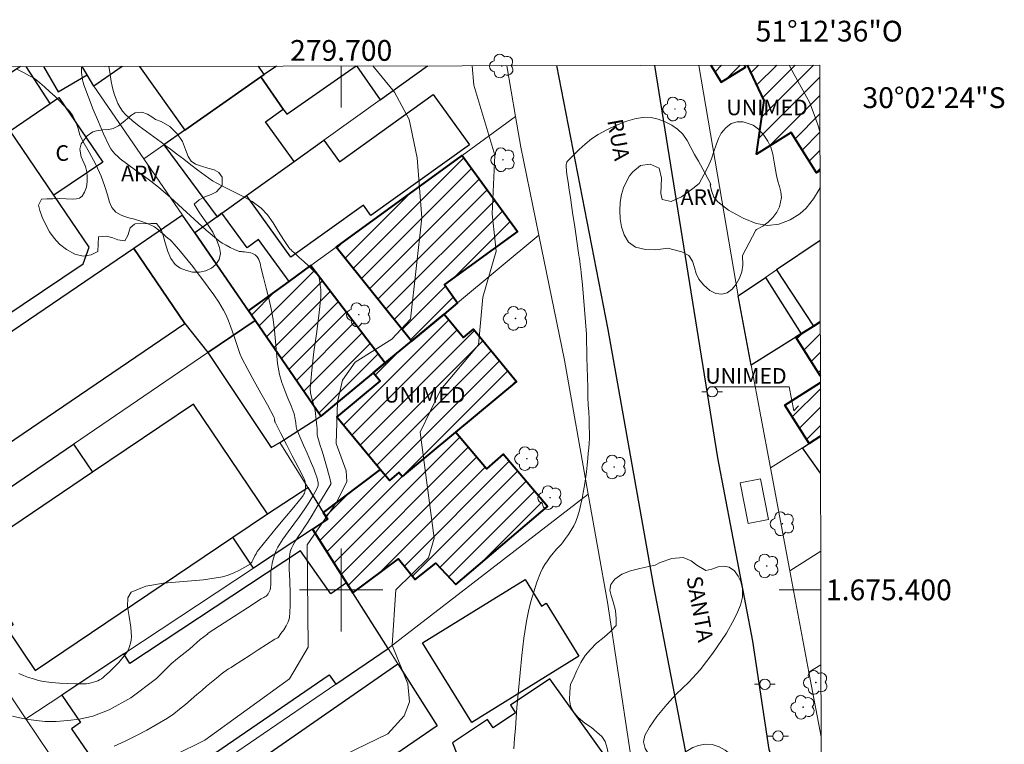
# Model space of a CAD drawing. Units: metres. Extents: x 279248 to 279764, y 1674890 to 1675455.
# Drawn here: x 279669 to 279764, y 1675385 to 1675455 of the extents above; entities that cross this region are included whole.
import ezdxf
from ezdxf.enums import TextEntityAlignment as Align

# ---------------------------------------------------------------- set-up
doc = ezdxf.new("R2010")
doc.units = ezdxf.units.M
doc.header["$MEASUREMENT"] = 0
for name, color, linetype, lineweight in [('Articulacao', 7, 'Continuous', 18), ('Coordenadas', 7, 'Continuous', 9), ('Edificacoes', 7, 'Continuous', 30), ('Edificacoes_Notaveis', 7, 'Continuous', 40), ('Edificacoes_Notaveis_Hatch', 8, 'Continuous', 9), ('Malha_Coordenadas', 7, 'Continuous', 15), ('Muro_Grade', 8, 'Continuous', 20), ('Parada_Onibus', 231, 'Continuous', 18), ('Pavimentacao_Asfaltica_Mfio', 10, 'Continuous', 30), ('Poste', 7, 'Continuous', 9), ('Topon_de_Vias', 7, 'Continuous', 9), ('Topon_Edif_Notaveis', 7, 'Continuous', 9), ('Topon_Fundacao_Const_Ruinas', 7, 'Continuous', 9)]:
    doc.layers.add(name, color=color, linetype=linetype, lineweight=lineweight)
for name, color, linetype, lineweight, true_color in [('Arvores_Isoladas', 7, 'Continuous', 18, 0x00ff33), ('Curvas_Intermediarias', 7, 'Continuous', 9, 0x783c14), ('Curvas_Mestras', 7, 'Continuous', 20, 0x783c14), ('Topon_Vegetacao', 7, 'Continuous', 9, 0x00ff33), ('Vegetacao', 7, 'Orla8', 9, 0x00ff33)]:
    doc.layers.add(name, color=color, linetype=linetype, lineweight=lineweight, true_color=true_color)
doc.styles.add('Arial', font='arial.ttf', dxfattribs={"height": 1.5})
doc.styles.get("Standard").update_dxf_attribs({"font": 'arial.ttf'})
doc.linetypes.add('Orla8', pattern='A,6,-0.5,["V",Standard,S=1,R=0,X=-0.5,Y=-1],-0.5,6,-0.5,["V",Standard,S=1,R=0,X=-0.5,Y=-1],-0.5', length=14)

# ---------------------------------------------------------------- blocks, each defined once
blk = doc.blocks.new('Arvore')
at = {"layer": 'Arvores_Isoladas'}
blk.add_lwpolyline([(-0.718, 0.493, 0.872324), (-0.722, -0.551, 0.862983), (0.284, -0.827, 0.900105), (0.89, 0.029, 0.863155), (0.262, 0.861, 0.882486)], format="xyb", close=True, dxfattribs=at)
blk.add_circle((0, 0), 0.0286, dxfattribs=at)
blk = doc.blocks.new('Poste')
at = {"layer": 'Poste'}
for points in [[(-0.5, 0), (-1, 0)], [(0.5, 0), (1, 0)]]:
    blk.add_lwpolyline(points, dxfattribs=at)
blk.add_lwpolyline([(0, 0.5, 1), (0, -0.5, 1)], format="xyb", close=True, dxfattribs=at)

msp = doc.modelspace()

# ---------------------------------------------------------------- hatches: boundary and pattern name
at = {"layer": 'Edificacoes_Notaveis_Hatch'}
h = msp.add_hatch(dxfattribs=at)
h.set_pattern_fill('ANSI31', color=256, scale=10)
h.paths.add_polyline_path([(279738.83, 1675450.519), (279738.944, 1675450.334), (279736.603, 1675448.89), (279735.612, 1675450.513)])
h = msp.add_hatch(dxfattribs=at)
h.set_pattern_fill('ANSI31', color=256, scale=10)
h.paths.add_polyline_path([(279746.109, 1675440.358), (279745.774, 1675440.149), (279743.33, 1675444.05), (279739.994, 1675441.96), (279740.748, 1675447.136), (279739.138, 1675450.52), (279746.09, 1675450.533)])
h = msp.add_hatch(dxfattribs=at)
h.set_pattern_fill('ANSI31', color=256, scale=10)
h.paths.add_polyline_path([(279699.522, 1675433.007), (279711.637, 1675441.833), (279716.966, 1675434.519), (279709.939, 1675429.399), (279711.213, 1675427.652), (279709.903, 1675426.566), (279706.758, 1675423.956)])
h = msp.add_hatch(dxfattribs=at)
h.set_pattern_fill('ANSI31', color=256, scale=10)
h.paths.add_polyline_path([(279699.522, 1675433.007), (279711.637, 1675441.833), (279716.966, 1675434.519), (279709.939, 1675429.399), (279711.213, 1675427.652), (279709.903, 1675426.566), (279706.758, 1675423.956)])
h = msp.add_hatch(dxfattribs=at)
h.set_pattern_fill('ANSI31', color=256, scale=10)
h.paths.add_polyline_path([(279691.082, 1675426.857), (279694.989, 1675429.704), (279697.073, 1675431.222), (279704.227, 1675421.855), (279703.075, 1675420.899), (279698.055, 1675416.733), (279691.703, 1675425.956)])
h = msp.add_hatch(dxfattribs=at)
h.set_pattern_fill('ANSI31', color=256, scale=10)
h.paths.add_polyline_path([(279691.082, 1675426.857), (279694.989, 1675429.704), (279697.073, 1675431.222), (279704.227, 1675421.855), (279703.075, 1675420.899), (279698.055, 1675416.733), (279691.703, 1675425.956)])
h = msp.add_hatch(dxfattribs=at)
h.set_pattern_fill('ANSI31', color=256, scale=10)
h.paths.add_polyline_path([(279705.867, 1675410.926), (279705.565, 1675411.291), (279704.647, 1675410.53), (279703.769, 1675411.589), (279699.576, 1675416.641), (279703.741, 1675420.097), (279703.075, 1675420.899), (279704.227, 1675421.855), (279706.758, 1675423.956), (279709.903, 1675426.566), (279711.786, 1675424.297), (279712.742, 1675425.091), (279716.899, 1675420.082), (279711.001, 1675415.187)])
h = msp.add_hatch(dxfattribs=at)
h.set_pattern_fill('ANSI31', color=256, scale=10)
h.paths.add_polyline_path([(279705.867, 1675410.926), (279705.565, 1675411.291), (279704.647, 1675410.53), (279703.769, 1675411.589), (279699.576, 1675416.641), (279703.741, 1675420.097), (279703.075, 1675420.899), (279704.227, 1675421.855), (279706.758, 1675423.956), (279709.903, 1675426.566), (279711.786, 1675424.297), (279712.742, 1675425.091), (279716.899, 1675420.082), (279711.001, 1675415.187)])
h = msp.add_hatch(dxfattribs=at)
h.set_pattern_fill('ANSI31', color=256, scale=10)
h.paths.add_polyline_path([(279746.145, 1675420.567), (279743.777, 1675424.334), (279744.31, 1675424.667), (279745.472, 1675425.394), (279746.136, 1675425.81)])
h = msp.add_hatch(dxfattribs=at)
h.set_pattern_fill('ANSI31', color=256, scale=10)
h.paths.add_polyline_path([(279745.056, 1675414.093), (279742.719, 1675417.791), (279746.147, 1675419.957), (279746.156, 1675414.788)])
h = msp.add_hatch(dxfattribs=at)
h.set_pattern_fill('ANSI31', color=256, scale=10)
h.paths.add_polyline_path([(279701.121, 1675399.71), (279700.516, 1675400.663), (279697.225, 1675405.847), (279698.671, 1675406.805), (279698.264, 1675407.463), (279703.769, 1675411.589), (279704.647, 1675410.53), (279705.565, 1675411.291), (279705.867, 1675410.926), (279711.001, 1675415.187), (279713.979, 1675411.671), (279715.613, 1675413.056), (279719.878, 1675408.021), (279711.032, 1675400.529), (279709.102, 1675402.585), (279707.132, 1675400.99), (279705.514, 1675403.001)])
h = msp.add_hatch(dxfattribs=at)
h.set_pattern_fill('ANSI31', color=256, scale=10)
h.paths.add_polyline_path([(279701.121, 1675399.71), (279700.516, 1675400.663), (279697.225, 1675405.847), (279698.671, 1675406.805), (279698.264, 1675407.463), (279703.769, 1675411.589), (279704.647, 1675410.53), (279705.565, 1675411.291), (279705.867, 1675410.926), (279711.001, 1675415.187), (279713.979, 1675411.671), (279715.613, 1675413.056), (279719.878, 1675408.021), (279711.032, 1675400.529), (279709.102, 1675402.585), (279707.132, 1675400.99), (279705.514, 1675403.001)])

# ---------------------------------------------------------------- linework, layer by layer
at = {"layer": 'Articulacao', "flags": 128}
msp.add_lwpolyline([(279263.853, 1675449.637), (279746.09, 1675450.533), (279747.108, 1674896.268), (279264.895, 1674895.373), (279263.853, 1675449.637)], close=True, dxfattribs=at)
at = {"layer": 'Curvas_Intermediarias', "flags": 128}
for points, elevation in [([(279703.054, 1675450.453), (279705.138, 1675447.933), (279706.56, 1675445.31), (279707.321, 1675441.593), (279707.775, 1675435.835), (279706.691, 1675426.055), (279704.87, 1675424.13), (279701.363, 1675421.926), (279700.142, 1675420.187), (279699.656, 1675418.093), (279699.502, 1675414.082), (279700.468, 1675411.467), (279700.539, 1675410.429), (279699.576, 1675408.493), (279696.725, 1675404.324), (279696.816, 1675394.48), (279695.031, 1675391.43), (279686.863, 1675385.542), (279677.926, 1675381.105), (279677.354, 1675377.068), (279676.861, 1675375.874), (279675.156, 1675373.754), (279672.418, 1675371.633), (279668.55, 1675369.459)], 8), ([(279677.625, 1675450.406), (279677.717, 1675449.848), (279677.789, 1675449.405), (279677.857, 1675448.959), (279677.932, 1675448.515), (279678.03, 1675448.079), (279678.162, 1675447.657), (279678.32, 1675447.253), (279678.502, 1675446.85), (279678.711, 1675446.461), (279678.953, 1675446.098), (279679.232, 1675445.772), (279679.863, 1675445.191), (279680.542, 1675444.651), (279681.249, 1675444.134), (279681.964, 1675443.625), (279682.666, 1675443.106), (279682.96, 1675442.882), (279683.255, 1675442.66), (279683.551, 1675442.439), (279683.847, 1675442.219), (279684.143, 1675441.998), (279684.834, 1675441.471), (279685.519, 1675440.936), (279686.208, 1675440.406), (279686.906, 1675439.892), (279687.623, 1675439.405), (279688.558, 1675438.871), (279689.535, 1675438.391), (279690.51, 1675437.914), (279691.441, 1675437.389), (279692.284, 1675436.765), (279692.909, 1675436.104), (279693.449, 1675435.349), (279693.942, 1675434.543), (279694.431, 1675433.731), (279694.956, 1675432.955), (279695.057, 1675432.838), (279695.17, 1675432.731), (279695.29, 1675432.631), (279695.412, 1675432.531), (279695.529, 1675432.428), (279695.967, 1675432.022), (279696.407, 1675431.617), (279696.845, 1675431.21), (279697.278, 1675430.8), (279697.701, 1675430.382), (279697.753, 1675430.324), (279697.799, 1675430.26), (279697.838, 1675430.192), (279697.867, 1675430.12), (279697.885, 1675430.046), (279697.941, 1675429.678), (279697.992, 1675429.307), (279698.03, 1675428.932), (279698.047, 1675428.558), (279698.035, 1675428.185), (279697.854, 1675426.427), (279697.62, 1675424.669), (279697.377, 1675422.911), (279697.165, 1675421.156), (279697.026, 1675419.403), (279697.048, 1675418.974), (279697.135, 1675418.548), (279697.258, 1675418.124), (279697.385, 1675417.7), (279697.484, 1675417.273), (279697.531, 1675416.975), (279697.57, 1675416.676), (279697.603, 1675416.376), (279697.633, 1675416.075), (279697.662, 1675415.775), (279697.675, 1675415.575), (279697.679, 1675415.375), (279697.684, 1675415.175), (279697.698, 1675414.977), (279697.731, 1675414.782), (279697.848, 1675414.341), (279697.984, 1675413.904), (279698.129, 1675413.468), (279698.274, 1675413.033), (279698.409, 1675412.595), (279698.538, 1675412.136), (279698.664, 1675411.676), (279698.786, 1675411.214), (279698.904, 1675410.753), (279699.019, 1675410.292), (279699.022, 1675410.271), (279699.02, 1675410.25), (279699.015, 1675410.229), (279699.007, 1675410.208), (279698.997, 1675410.189), (279698.556, 1675409.442), (279698.112, 1675408.695), (279697.666, 1675407.949), (279697.216, 1675407.205), (279696.761, 1675406.465), (279696.476, 1675406.027), (279696.179, 1675405.595), (279695.882, 1675405.164), (279695.597, 1675404.727), (279695.337, 1675404.279), (279695.239, 1675404.078), (279695.155, 1675403.868), (279695.089, 1675403.651), (279695.043, 1675403.43), (279695.02, 1675403.208), (279695.008, 1675402.028), (279695.052, 1675400.837), (279695.1, 1675399.648), (279695.102, 1675398.47), (279695.01, 1675397.317), (279694.901, 1675396.912), (279694.71, 1675396.526), (279694.467, 1675396.155), (279694.204, 1675395.795), (279693.952, 1675395.442), (279693.9, 1675395.388), (279693.833, 1675395.348), (279693.759, 1675395.316), (279693.683, 1675395.285), (279693.612, 1675395.248), (279692.815, 1675394.739), (279692.019, 1675394.229), (279691.223, 1675393.717), (279690.429, 1675393.204), (279689.635, 1675392.689), (279689.396, 1675392.535), (279689.157, 1675392.382), (279688.92, 1675392.226), (279688.686, 1675392.065), (279688.459, 1675391.896), (279687.98, 1675391.51), (279687.508, 1675391.115), (279687.039, 1675390.715), (279686.57, 1675390.315), (279686.098, 1675389.921), (279685.545, 1675389.453), (279684.997, 1675388.977), (279684.445, 1675388.508), (279683.877, 1675388.062), (279683.283, 1675387.655), (279682.289, 1675387.059), (279681.273, 1675386.495), (279680.24, 1675385.958), (279679.196, 1675385.442), (279678.147, 1675384.942)], 9), ([(279700.316, 1675384.121), (279704.491, 1675386.133), (279706.051, 1675387.872), (279706.591, 1675389.221), (279706.415, 1675390.947), (279704.922, 1675394.685), (279705.256, 1675400.001), (279708.404, 1675403.075), (279708.952, 1675404.993), (279707.611, 1675415.18), (279709.605, 1675419.307), (279713.218, 1675423.589), (279713.652, 1675428.181), (279714.926, 1675432.616), (279714.555, 1675436.211), (279714.799, 1675441.849), (279712.779, 1675448.597), (279712.624, 1675450.471)], 7), ([(279743.127, 1675450.527), (279743.631, 1675449.616), (279744.824, 1675447.48), (279745.106, 1675446.969), (279745.34, 1675446.29), (279745.679, 1675445.415), (279745.958, 1675444.587), (279746.102, 1675444.116)], 6), ([(279668.957, 1675391.944), (279669.417, 1675391.75), (279669.886, 1675391.573), (279670.363, 1675391.417), (279670.846, 1675391.288), (279671.333, 1675391.192), (279672.097, 1675391.089), (279672.869, 1675391.02), (279673.645, 1675390.978), (279674.421, 1675390.957), (279675.194, 1675390.95), (279675.436, 1675390.961), (279675.679, 1675390.992), (279675.92, 1675391.041), (279676.156, 1675391.105), (279676.385, 1675391.182), (279676.566, 1675391.256), (279676.744, 1675391.345), (279676.915, 1675391.447), (279677.076, 1675391.563), (279677.225, 1675391.69), (279677.682, 1675392.121), (279678.137, 1675392.562), (279678.577, 1675393.017), (279678.989, 1675393.489), (279679.359, 1675393.983), (279679.513, 1675394.252), (279679.632, 1675394.545), (279679.719, 1675394.855), (279679.778, 1675395.171), (279679.812, 1675395.485), (279679.76, 1675396.414), (279679.578, 1675397.425), (279679.421, 1675398.4), (279679.441, 1675399.222), (279679.793, 1675399.772), (279681.187, 1675400.357), (279682.907, 1675400.653), (279684.808, 1675400.805), (279686.743, 1675400.954), (279688.567, 1675401.244), (279689.127, 1675401.415), (279689.672, 1675401.644), (279690.203, 1675401.913), (279690.722, 1675402.201), (279691.233, 1675402.488), (279691.297, 1675402.539), (279691.347, 1675402.607), (279691.388, 1675402.684), (279691.426, 1675402.765), (279691.467, 1675402.843), (279691.584, 1675403.053), (279691.694, 1675403.268), (279691.806, 1675403.482), (279691.926, 1675403.689), (279692.063, 1675403.886), (279692.89, 1675404.916), (279693.736, 1675405.933), (279694.59, 1675406.944), (279695.439, 1675407.959), (279696.269, 1675408.986), (279696.345, 1675409.092), (279696.413, 1675409.206), (279696.47, 1675409.325), (279696.515, 1675409.448), (279696.547, 1675409.572), (279696.567, 1675409.722), (279696.573, 1675409.877), (279696.567, 1675410.034), (279696.553, 1675410.191), (279696.535, 1675410.345), (279696.52, 1675410.427), (279696.497, 1675410.508), (279696.468, 1675410.588), (279696.435, 1675410.666), (279696.398, 1675410.743), (279695.85, 1675411.828), (279695.295, 1675412.91), (279694.737, 1675413.99), (279694.182, 1675415.072), (279693.633, 1675416.156), (279693.618, 1675416.196), (279693.607, 1675416.238), (279693.601, 1675416.28), (279693.594, 1675416.324), (279693.587, 1675416.366), (279693.576, 1675416.426), (279693.568, 1675416.487), (279693.558, 1675416.547), (279693.544, 1675416.606), (279693.521, 1675416.661), (279692.903, 1675417.806), (279692.27, 1675418.945), (279691.635, 1675420.084), (279691.012, 1675421.228), (279690.417, 1675422.384), (279690.254, 1675422.755), (279690.116, 1675423.138), (279689.992, 1675423.526), (279689.868, 1675423.914), (279689.733, 1675424.298), (279689.539, 1675424.836), (279689.352, 1675425.379), (279689.156, 1675425.917), (279688.937, 1675426.443), (279688.679, 1675426.947), (279688.219, 1675427.697), (279687.723, 1675428.427), (279687.202, 1675429.144), (279686.668, 1675429.853), (279686.134, 1675430.559), (279685.703, 1675431.125), (279685.262, 1675431.686), (279684.814, 1675432.241), (279684.356, 1675432.787), (279683.891, 1675433.325), (279683.711, 1675433.516), (279683.521, 1675433.696), (279683.324, 1675433.87), (279683.122, 1675434.039), (279682.92, 1675434.207), (279682.511, 1675434.552), (279682.426, 1675434.624), (279682.015, 1675434.948), (279681.47, 1675435.232), (279680.799, 1675435.489), (279680.111, 1675435.704), (279679.433, 1675435.86), (279678.808, 1675436.07), (279678.289, 1675436.374), (279677.908, 1675436.814), (279677.682, 1675437.344), (279677.483, 1675438.041), (279677.23, 1675438.855), (279676.88, 1675439.84), (279676.379, 1675440.95), (279675.72, 1675442.138), (279675.125, 1675443.205), (279674.846, 1675443.836), (279674.631, 1675444.518), (279674.405, 1675445.133), (279674.149, 1675445.639), (279673.859, 1675446.056), (279673.272, 1675446.687), (279672.903, 1675447.053), (279672.455, 1675447.501), (279671.958, 1675447.976), (279671.442, 1675448.448), (279670.986, 1675448.841), (279670.482, 1675449.239), (279669.989, 1675449.515), (279669.401, 1675449.835), (279668.754, 1675450.139)], 11), ([(279746.112, 1675438.811), (279746.028, 1675438.55), (279745.495, 1675437.659), (279744.769, 1675436.773), (279744.171, 1675436.206), (279743.231, 1675435.636), (279742.156, 1675435.222), (279741.088, 1675435.073), (279739.978, 1675435.287), (279738.703, 1675435.806), (279737.3, 1675436.552), (279736.265, 1675437.383), (279735.896, 1675437.828), (279735.685, 1675438.367), (279735.531, 1675438.988), (279735.595, 1675439.078), (279735.032, 1675440.175), (279734.406, 1675441.275), (279734.033, 1675441.927), (279733.678, 1675442.605), (279733.309, 1675443.266), (279732.893, 1675443.87), (279732.4, 1675444.373), (279731.847, 1675444.759), (279731.214, 1675445.087), (279730.536, 1675445.336), (279729.847, 1675445.483), (279729.183, 1675445.508), (279728.28, 1675445.37), (279727.367, 1675445.1), (279726.461, 1675444.734), (279725.58, 1675444.304), (279724.742, 1675443.844), (279724.095, 1675443.422), (279723.484, 1675442.932), (279722.902, 1675442.398), (279722.343, 1675441.843), (279721.801, 1675441.291), (279721.734, 1675441.199), (279721.691, 1675441.09), (279721.668, 1675440.97), (279721.661, 1675440.848), (279721.667, 1675440.729), (279721.746, 1675439.992), (279721.846, 1675439.255), (279721.958, 1675438.516), (279722.074, 1675437.778), (279722.185, 1675437.04), (279722.318, 1675436.117), (279722.453, 1675435.194), (279722.588, 1675434.271), (279722.723, 1675433.348), (279722.857, 1675432.425), (279722.913, 1675432.05), (279722.97, 1675431.675), (279723.026, 1675431.299), (279723.077, 1675430.923), (279723.118, 1675430.546), (279723.228, 1675429.362), (279723.331, 1675428.177), (279723.428, 1675426.991), (279723.52, 1675425.805), (279723.608, 1675424.619), (279723.622, 1675424.363), (279723.629, 1675424.107), (279723.633, 1675423.85), (279723.636, 1675423.594), (279723.64, 1675423.337), (279723.665, 1675422.374), (279723.689, 1675421.411), (279723.713, 1675420.447), (279723.739, 1675419.484), (279723.768, 1675418.521), (279723.797, 1675417.831), (279723.834, 1675417.141), (279723.869, 1675416.451), (279723.896, 1675415.761), (279723.906, 1675415.072), (279723.897, 1675414.593), (279723.875, 1675414.115), (279723.841, 1675413.636), (279723.8, 1675413.159), (279723.752, 1675412.682), (279723.683, 1675412.02), (279723.608, 1675411.357), (279723.525, 1675410.696), (279723.429, 1675410.037), (279723.315, 1675409.382), (279723.208, 1675408.815), (279723.093, 1675408.246), (279722.96, 1675407.683), (279722.8, 1675407.13), (279722.603, 1675406.594), (279722.396, 1675406.16), (279722.149, 1675405.742), (279721.877, 1675405.336), (279721.592, 1675404.937), (279721.306, 1675404.542), (279721.138, 1675404.331), (279720.955, 1675404.132), (279720.766, 1675403.937), (279720.581, 1675403.738), (279720.411, 1675403.528), (279720.14, 1675403.167), (279719.868, 1675402.804), (279719.608, 1675402.432), (279719.376, 1675402.048), (279719.187, 1675401.645), (279718.851, 1675400.741), (279718.545, 1675399.819), (279718.274, 1675398.883), (279718.041, 1675397.938), (279717.852, 1675396.988), (279717.6, 1675395.34), (279717.402, 1675393.681), (279717.237, 1675392.015), (279717.085, 1675390.348), (279716.924, 1675388.683), (279716.838, 1675387.685), (279716.772, 1675386.683), (279716.705, 1675385.683), (279716.612, 1675384.687)], 6)]:
    msp.add_lwpolyline(points, dxfattribs=dict(at, elevation=elevation))
at = {"layer": 'Curvas_Mestras', "elevation": 10, "flags": 128}
msp.add_lwpolyline([(279674.982, 1675450.401), (279675.007, 1675449.828), (279675.024, 1675449.587), (279675.05, 1675449.347), (279675.088, 1675449.108), (279675.143, 1675448.874), (279675.216, 1675448.646), (279675.668, 1675447.454), (279676.133, 1675446.263), (279676.617, 1675445.079), (279677.127, 1675443.91), (279677.668, 1675442.762), (279677.83, 1675442.481), (279678.025, 1675442.216), (279678.244, 1675441.969), (279678.481, 1675441.737), (279678.728, 1675441.521), (279679.445, 1675440.956), (279680.188, 1675440.419), (279680.94, 1675439.891), (279681.685, 1675439.354), (279682.407, 1675438.789), (279683.574, 1675437.778), (279684.716, 1675436.735), (279685.852, 1675435.684), (279686.999, 1675434.651), (279688.177, 1675433.659), (279688.535, 1675433.403), (279688.916, 1675433.18), (279689.313, 1675432.978), (279689.716, 1675432.79), (279690.116, 1675432.605), (279690.186, 1675432.582), (279690.261, 1675432.574), (279690.338, 1675432.573), (279690.415, 1675432.573), (279690.491, 1675432.567), (279690.691, 1675432.542), (279690.893, 1675432.521), (279691.095, 1675432.495), (279691.29, 1675432.458), (279691.476, 1675432.399), (279691.594, 1675432.342), (279691.709, 1675432.268), (279691.815, 1675432.18), (279691.908, 1675432.081), (279691.984, 1675431.975), (279692.067, 1675431.81), (279692.133, 1675431.632), (279692.186, 1675431.446), (279692.232, 1675431.257), (279692.276, 1675431.07), (279692.527, 1675430.067), (279692.779, 1675429.063), (279693.023, 1675428.058), (279693.247, 1675427.049), (279693.442, 1675426.035), (279693.586, 1675424.978), (279693.681, 1675423.912), (279693.766, 1675422.844), (279693.88, 1675421.784), (279694.063, 1675420.74), (279694.279, 1675419.969), (279694.559, 1675419.213), (279694.87, 1675418.465), (279695.182, 1675417.717), (279695.463, 1675416.961), (279695.511, 1675416.787), (279695.546, 1675416.61), (279695.572, 1675416.43), (279695.597, 1675416.25), (279695.624, 1675416.07), (279695.642, 1675415.946), (279695.654, 1675415.82), (279695.669, 1675415.695), (279695.691, 1675415.572), (279695.728, 1675415.454), (279696.044, 1675414.688), (279696.378, 1675413.927), (279696.718, 1675413.168), (279697.054, 1675412.407), (279697.373, 1675411.641), (279697.473, 1675411.382), (279697.566, 1675411.119), (279697.65, 1675410.853), (279697.722, 1675410.586), (279697.78, 1675410.318), (279697.79, 1675410.228), (279697.788, 1675410.134), (279697.774, 1675410.041), (279697.749, 1675409.95), (279697.713, 1675409.866), (279697.491, 1675409.444), (279697.258, 1675409.026), (279697.014, 1675408.612), (279696.761, 1675408.203), (279696.5, 1675407.801), (279695.982, 1675407.059), (279695.439, 1675406.331), (279694.895, 1675405.605), (279694.374, 1675404.867), (279693.899, 1675404.106), (279693.717, 1675403.741), (279693.569, 1675403.356), (279693.45, 1675402.958), (279693.354, 1675402.554), (279693.277, 1675402.151), (279693.235, 1675401.756), (279693.23, 1675401.353), (279693.24, 1675400.948), (279693.239, 1675400.547), (279693.204, 1675400.153), (279693.169, 1675400.009), (279693.114, 1675399.868), (279693.041, 1675399.733), (279692.956, 1675399.606), (279692.863, 1675399.491), (279692.768, 1675399.402), (279692.658, 1675399.327), (279692.539, 1675399.26), (279692.419, 1675399.194), (279692.302, 1675399.125), (279690.966, 1675398.26), (279689.63, 1675397.396), (279688.294, 1675396.531), (279687.207, 1675395.827), (279687.142, 1675395.726), (279686.434, 1675395.212), (279685.417, 1675394.331), (279684.227, 1675393.38), (279683.632, 1675392.874), (279682.201, 1675391.471), (279679.745, 1675389.601), (279677.651, 1675388.447), (279676.077, 1675387.832), (279674.818, 1675387.543), (279673.666, 1675387.411), (279672.565, 1675387.317), (279671.496, 1675387.333), (279670.636, 1675387.41), (279669.928, 1675387.519), (279669.348, 1675387.621), (279668.346, 1675387.847)], dxfattribs=at)
at = {"layer": 'Edificacoes', "flags": 128}
for points in [[(279669.121, 1675450.39), (279664.528, 1675447.418), (279665.999, 1675445.145), (279667.458, 1675445.203), (279668.125, 1675444.218), (279671.97, 1675446.824)], [(279671.97, 1675446.824), (279669.662, 1675450.391)], [(279671.331, 1675450.394), (279672.748, 1675447.974), (279675.528, 1675449.602)], [(279676.167, 1675448.511), (279675.528, 1675449.602), (279675.06, 1675450.401)], [(279675.528, 1675449.602), (279675.06, 1675450.401)], [(279678.902, 1675450.408), (279676.167, 1675448.511)], [(279680.589, 1675450.411), (279684.961, 1675444.282), (279692.268, 1675449.392)], [(279692.268, 1675449.392), (279692.592, 1675449.618), (279692.027, 1675450.432)], [(279693.761, 1675450.436), (279692.592, 1675449.618), (279692.268, 1675449.392), (279694.426, 1675446.305), (279694.781, 1675445.797), (279701.435, 1675450.45)], [(279701.478, 1675450.45), (279703.753, 1675447.197), (279708.301, 1675450.463)], [(279746.121, 1675433.64), (279741.925, 1675430.805), (279745.472, 1675425.394), (279746.136, 1675425.81)], [(279746.163, 1675411.236), (279744.42, 1675413.692), (279745.056, 1675414.093), (279746.156, 1675414.788)]]:
    msp.add_lwpolyline(points, dxfattribs=at)
for points in [[(279688.523, 1675436.262), (279690.897, 1675437.966), (279695.479, 1675441.256), (279692.729, 1675445.087), (279694.426, 1675446.305), (279692.268, 1675449.392), (279684.961, 1675444.282), (279682.916, 1675442.852), (279688.066, 1675435.933)], [(279672.338, 1675438.002), (279668.125, 1675444.218), (279671.97, 1675446.824), (279672.826, 1675447.404), (279677.039, 1675441.188)], [(279690.897, 1675437.966), (279695.479, 1675441.256), (279698.341, 1675443.311), (279699.833, 1675441.233), (279708.866, 1675447.72), (279712.348, 1675442.871), (279702.851, 1675436.052), (279702.143, 1675437.039), (279695.161, 1675432.026)], [(279667.458, 1675445.203), (279665.999, 1675445.145), (279665.278, 1675445.116), (279660.719, 1675441.803), (279657.062, 1675439.146), (279658.267, 1675437.449), (279646.035, 1675429.489), (279643.713, 1675427.977), (279651.279, 1675416.964), (279653.784, 1675417.059), (279675.143, 1675431.395), (279675.729, 1675432.999), (279672.338, 1675438.002), (279668.125, 1675444.218)], [(279685.901, 1675434.379), (279684.732, 1675436.075), (279680.044, 1675432.888), (279684.954, 1675425.665), (279687.146, 1675422.852), (279691.703, 1675425.956), (279691.082, 1675426.857)], [(279685.901, 1675434.379), (279691.082, 1675426.857), (279694.989, 1675429.704), (279692.049, 1675433.739), (279690.946, 1675432.935), (279688.523, 1675436.262), (279688.066, 1675435.933)], [(279680.044, 1675432.888), (279654.277, 1675415.372), (279659.188, 1675408.148), (279684.954, 1675425.665)], [(279739.49, 1675421.652), (279738.24, 1675428.315), (279740.874, 1675430.095), (279744.31, 1675424.667), (279743.777, 1675424.334)], [(279687.146, 1675422.852), (279693.268, 1675413.717), (279694.091, 1675414.199), (279698.055, 1675416.733), (279691.703, 1675425.956)], [(279685.785, 1675417.885), (279676.07, 1675411.333), (279664.461, 1675403.504), (279663.347, 1675402.752), (279666.134, 1675398.62), (279666.789, 1675399.062), (279668.424, 1675396.637), (279667.824, 1675396.233), (279670.53, 1675392.22), (279689.578, 1675405.066), (279692.913, 1675407.315)], [(279662.559, 1675406.102), (279674.221, 1675414.047), (279676.07, 1675411.333), (279664.461, 1675403.504)], [(279691.551, 1675402.088), (279689.578, 1675405.066), (279692.913, 1675407.315), (279696.775, 1675409.865), (279698.264, 1675407.463), (279698.671, 1675406.805), (279697.225, 1675405.847)], [(279698.989, 1675399.626), (279696.093, 1675403.762), (279679.638, 1675392.913), (279679.084, 1675393.829), (279673.09, 1675389.858), (279674.897, 1675387.218), (279674.034, 1675386.628), (279678.244, 1675380.475), (279679.071, 1675381.041), (279680.97, 1675378.265), (279686.298, 1675381.915), (279686.803, 1675382.249), (279686.19, 1675383.145), (279698.855, 1675391.811), (279699.475, 1675390.905), (279704.522, 1675394.353), (279701.121, 1675399.71), (279700.516, 1675400.663)], [(279707.846, 1675394.897), (279717.712, 1675400.989), (279719.289, 1675398.435), (279719.746, 1675398.717), (279722.898, 1675393.614), (279712.575, 1675387.24)], [(279690.572, 1675375.882), (279688.486, 1675374.452), (279689.314, 1675373.245), (279688.841, 1675372.92), (279685.942, 1675370.932), (279680.848, 1675378.182), (279680.97, 1675378.265), (279686.298, 1675381.915), (279687.377, 1675380.341), (279705.459, 1675392.878), (279709.244, 1675386.915), (279699.038, 1675379.914), (279698.012, 1675379.211), (279691.443, 1675374.705)], [(279718.668, 1675378.782), (279725.76, 1675383.501), (279720.1, 1675391.426), (279716.3, 1675388.897), (279716.795, 1675388.153), (279714.631, 1675386.713), (279714.105, 1675387.503), (279710.728, 1675385.256), (279711.988, 1675382.1), (279702.024, 1675375.506), (279704.161, 1675372.351), (279705.665, 1675370.13), (279714.819, 1675376.222)]]:
    msp.add_lwpolyline(points, close=True, dxfattribs=at)
at = {"layer": 'Edificacoes_Notaveis', "flags": 128}
for points in [[(279735.612, 1675450.513), (279736.603, 1675448.89), (279738.944, 1675450.334), (279738.83, 1675450.519)], [(279746.109, 1675440.358), (279745.774, 1675440.149), (279743.33, 1675444.05), (279739.994, 1675441.96), (279740.748, 1675447.136), (279739.138, 1675450.52)], [(279746.145, 1675420.567), (279743.777, 1675424.334), (279744.31, 1675424.667), (279745.472, 1675425.394), (279746.136, 1675425.81)], [(279745.056, 1675414.093), (279742.719, 1675417.791), (279746.147, 1675419.957)], [(279746.156, 1675414.788), (279745.056, 1675414.093)]]:
    msp.add_lwpolyline(points, dxfattribs=at)
for points in [[(279699.522, 1675433.007), (279711.637, 1675441.833), (279716.966, 1675434.519), (279709.939, 1675429.399), (279711.213, 1675427.652), (279709.903, 1675426.566), (279706.758, 1675423.956)], [(279691.082, 1675426.857), (279694.989, 1675429.704), (279697.073, 1675431.222), (279704.227, 1675421.855), (279703.075, 1675420.899), (279698.055, 1675416.733), (279691.703, 1675425.956)], [(279705.867, 1675410.926), (279705.565, 1675411.291), (279704.647, 1675410.53), (279703.769, 1675411.589), (279699.576, 1675416.641), (279703.741, 1675420.097), (279703.075, 1675420.899), (279704.227, 1675421.855), (279706.758, 1675423.956), (279709.903, 1675426.566), (279711.786, 1675424.297), (279712.742, 1675425.091), (279716.899, 1675420.082), (279711.001, 1675415.187)], [(279701.121, 1675399.71), (279705.514, 1675403.001), (279707.132, 1675400.99), (279709.102, 1675402.585), (279711.032, 1675400.529), (279719.878, 1675408.021), (279715.613, 1675413.056), (279713.979, 1675411.671), (279711.001, 1675415.187), (279705.867, 1675410.926), (279705.565, 1675411.291), (279704.647, 1675410.53), (279703.769, 1675411.589), (279698.264, 1675407.463), (279698.671, 1675406.805), (279697.225, 1675405.847), (279700.516, 1675400.663)]]:
    msp.add_lwpolyline(points, close=True, dxfattribs=at)
at = {"layer": 'Malha_Coordenadas', "flags": 128}
for points in [[(279700, 1675450.447), (279700, 1675446.447)], [(279700, 1675404), (279700, 1675396)], [(279704, 1675400), (279696, 1675400)], [(279746.183, 1675400), (279742.183, 1675400)]]:
    msp.add_lwpolyline(points, dxfattribs=at)
at = {"layer": 'Muro_Grade', "flags": 128}
for points in [[(279675.06, 1675450.401), (279675.528, 1675449.602), (279676.167, 1675448.511)], [(279676.167, 1675448.511), (279678.902, 1675450.408)], [(279680.992, 1675441.507), (279682.916, 1675442.852), (279684.961, 1675444.282), (279692.268, 1675449.392), (279692.592, 1675449.618), (279693.761, 1675450.436)], [(279708.301, 1675450.463), (279703.753, 1675447.197), (279698.341, 1675443.311), (279695.479, 1675441.256), (279690.897, 1675437.966), (279688.523, 1675436.262), (279688.066, 1675435.933), (279685.901, 1675434.379)], [(279725.632, 1675398.808), (279723.783, 1675409.232), (279721.498, 1675422.107), (279719.041, 1675434.149), (279717.31, 1675442.635), (279716.798, 1675445.594), (279715.951, 1675450.477)], [(279738.24, 1675428.315), (279734.455, 1675450.511)], [(279676.167, 1675448.511), (279680.992, 1675441.507), (279684.732, 1675436.075), (279685.901, 1675434.379), (279691.082, 1675426.857), (279691.703, 1675425.956), (279698.055, 1675416.733)], [(279691.082, 1675426.857), (279694.989, 1675429.704), (279697.073, 1675431.222), (279699.522, 1675433.007), (279711.637, 1675441.833), (279716.798, 1675445.594)], [(279652.259, 1675414), (279654.277, 1675415.372), (279680.044, 1675432.888), (279684.732, 1675436.075)], [(279698.055, 1675416.733), (279703.075, 1675420.899), (279704.227, 1675421.855), (279706.758, 1675423.956), (279709.903, 1675426.566), (279711.213, 1675427.652), (279719.041, 1675434.149)], [(279669.638, 1675387.571), (279658.936, 1675403.634), (279658.454, 1675404.358), (279652.259, 1675414), (279639.672, 1675433.593)], [(279746.121, 1675433.64), (279741.925, 1675430.805), (279740.874, 1675430.095), (279738.24, 1675428.315)], [(279738.24, 1675428.315), (279739.49, 1675421.652), (279741.348, 1675411.75), (279743.207, 1675401.836), (279745.041, 1675392.062)], [(279691.703, 1675425.956), (279687.146, 1675422.852), (279674.221, 1675414.047), (279662.559, 1675406.102), (279658.936, 1675403.634)], [(279739.49, 1675421.652), (279743.777, 1675424.334), (279744.31, 1675424.667), (279745.472, 1675425.394), (279746.136, 1675425.81)], [(279694.091, 1675414.199), (279698.055, 1675416.733)], [(279694.091, 1675414.199), (279696.775, 1675409.865), (279698.264, 1675407.463), (279698.671, 1675406.805)], [(279741.348, 1675411.75), (279744.42, 1675413.692), (279745.056, 1675414.093), (279746.156, 1675414.788)], [(279723.783, 1675409.232), (279704.522, 1675394.353)], [(279669.638, 1675387.571), (279673.09, 1675389.858), (279679.084, 1675393.829), (279691.551, 1675402.088), (279697.225, 1675405.847), (279698.671, 1675406.805)], [(279709.244, 1675386.915), (279705.459, 1675392.878), (279704.522, 1675394.353), (279701.121, 1675399.71), (279700.516, 1675400.663), (279697.225, 1675405.847)], [(279746.176, 1675403.728), (279743.207, 1675401.836)], [(279725.632, 1675398.808), (279727.758, 1675384.831), (279729.741, 1675371.797)], [(279704.522, 1675394.353), (279699.475, 1675390.905), (279686.803, 1675382.249), (279686.298, 1675381.915), (279680.97, 1675378.265), (279680.848, 1675378.182), (279677.499, 1675375.894)], [(279746.196, 1675392.788), (279745.041, 1675392.062)], [(279746.209, 1675385.835), (279745.041, 1675392.062)], [(279669.638, 1675387.571), (279677.499, 1675375.894), (279682.451, 1675368.538), (279692.791, 1675353.177), (279695.384, 1675349.324), (279712.275, 1675360.372), (279727.564, 1675370.373), (279729.741, 1675371.797)], [(279682.451, 1675368.538), (279685.942, 1675370.932), (279688.841, 1675372.92), (279689.314, 1675373.245), (279691.443, 1675374.705), (279698.012, 1675379.211), (279699.038, 1675379.914), (279709.244, 1675386.915)]]:
    msp.add_lwpolyline(points, dxfattribs=at)
at = {"layer": 'Parada_Onibus', "flags": 128}
msp.add_lwpolyline([(279738.418, 1675410.323), (279740.382, 1675410.708), (279741.151, 1675406.781), (279739.188, 1675406.396)], close=True, dxfattribs=at)
at = {"layer": 'Pavimentacao_Asfaltica_Mfio', "flags": 128}
for points in [[(279720.722, 1675450.486), (279725.677, 1675425.08), (279730.036, 1675400.518), (279734.622, 1675376.703), (279734.967, 1675375.082), (279735.278, 1675373.471), (279735.32, 1675372.875), (279735.226, 1675372.257), (279734.96, 1675371.698), (279734.465, 1675371.269), (279700.798, 1675347.888), (279697.012, 1675345.617), (279695.906, 1675345.425), (279694.923, 1675345.429), (279694.133, 1675345.528), (279693.074, 1675346.04), (279692.327, 1675346.608), (279690.599, 1675348.99), (279674.296, 1675373.001), (279657.542, 1675398.01), (279640.036, 1675424.125), (279622.364, 1675450.303)], [(279746.22, 1675380.129), (279746.017, 1675380.162), (279744.871, 1675380.455), (279743.991, 1675380.845), (279743.007, 1675381.519), (279742.144, 1675382.75), (279741.541, 1675383.675), (279741.199, 1675384.631), (279739.63, 1675395.07), (279736.286, 1675412.727), (279733.298, 1675431.3), (279730.208, 1675450.503)]]:
    msp.add_lwpolyline(points, dxfattribs=at)
at = {"layer": 'Topon_Edif_Notaveis'}
msp.add_lwpolyline([(279735.499, 1675419.558), (279743.154, 1675419.558), (279743.597, 1675417.23), (279744.041, 1675417.729)], dxfattribs=at)
at = {"layer": 'Vegetacao', "flags": 128}
for points in [[(279680.156, 1675435.245), (279680.084, 1675435.214), (279679.678, 1675434.875), (279679.461, 1675434.114), (279679.179, 1675433.612), (279678.492, 1675433.695), (279677.996, 1675433.889), (279677.415, 1675434.073), (279676.647, 1675433.985), (279676.6, 1675433.294), (279676.558, 1675432.581), (279675.934, 1675432.273), (279675.149, 1675432.15), (279674.346, 1675432.334), (279673.542, 1675432.765), (279672.876, 1675433.293), (279672.359, 1675433.86), (279671.923, 1675434.485), (279671.521, 1675435.215), (279671.205, 1675435.892), (279670.978, 1675436.522), (279670.858, 1675437.049), (279671.153, 1675437.635), (279671.644, 1675437.666), (279672.229, 1675437.67), (279672.899, 1675437.675), (279673.523, 1675437.667), (279674.091, 1675437.636), (279674.501, 1675437.654), (279674.8, 1675437.733), (279675.047, 1675437.927), (279675.295, 1675438.305), (279675.47, 1675438.794), (279675.546, 1675439.313), (279675.542, 1675439.81), (279675.52, 1675440.255), (279675.392, 1675440.774), (279674.947, 1675441.715), (279674.831, 1675442.432), (279674.959, 1675442.943), (279675.54, 1675443.735), (279676.099, 1675444.109), (279676.436, 1675444.193), (279677.047, 1675444.295), (279677.64, 1675444.343), (279678.05, 1675444.432), (279678.55, 1675444.683), (279679.156, 1675445.167), (279679.737, 1675445.695), (279680.159, 1675445.946), (279680.8, 1675446.008), (279681.359, 1675445.801), (279681.782, 1675445.551), (279682.133, 1675445.296), (279682.666, 1675445.115), (279683.499, 1675444.627), (279684.243, 1675443.897), (279684.722, 1675443.194), (279685.008, 1675442.415), (279685.256, 1675441.737), (279685.564, 1675441.289), (279685.983, 1675441.007), (279686.559, 1675440.792), (279687.157, 1675440.616), (279687.759, 1675440.454), (279688.217, 1675440.177), (279688.533, 1675439.745), (279688.533, 1675438.936), (279687.995, 1675438.346), (279687.496, 1675438.077), (279686.868, 1675437.844), (279686.322, 1675437.571), (279685.852, 1675437.131), (279686.348, 1675436.304), (279687.075, 1675435.301), (279687.634, 1675434.461), (279688.028, 1675433.651), (279688.289, 1675432.978), (279688.391, 1675432.397), (279688.255, 1675431.816), (279687.935, 1675431.337), (279687.504, 1675430.989), (279686.983, 1675430.733), (279686.355, 1675430.597), (279685.693, 1675430.601), (279685.104, 1675430.741), (279684.497, 1675430.97), (279684.023, 1675431.326), (279683.609, 1675431.911), (279683.314, 1675432.584), (279683.048, 1675433.42), (279682.852, 1675434.133), (279682.676, 1675434.718), (279682.227, 1675435.285), (279681.719, 1675435.281)], [(279738.659, 1675432.208), (279738.676, 1675431.258), (279738.566, 1675430.615), (279738.348, 1675430.012), (279738.028, 1675429.436), (279737.639, 1675428.947), (279737.174, 1675428.617), (279736.657, 1675428.463), (279736.076, 1675428.533), (279735.508, 1675428.836), (279734.906, 1675429.36), (279734.457, 1675429.936), (279734.2, 1675430.481), (279734.025, 1675431.049), (279733.82, 1675431.656), (279733.465, 1675432.188), (279732.816, 1675432.54), (279731.945, 1675432.768), (279731.466, 1675432.909), (279730.304, 1675432.732), (279729.305, 1675432.767), (279728.34, 1675433.013), (279727.677, 1675433.492), (279727.246, 1675434.2), (279726.989, 1675434.966), (279726.874, 1675435.736), (279726.822, 1675436.536), (279726.86, 1675437.324), (279726.98, 1675438.063), (279727.172, 1675438.728), (279727.471, 1675439.335), (279727.774, 1675439.859), (279728.098, 1675440.255), (279728.824, 1675440.854), (279729.742, 1675440.999), (279730.609, 1675440.599), (279730.84, 1675439.649), (279730.798, 1675438.91), (279730.79, 1675438.162), (279730.897, 1675437.603), (279731.776, 1675437.41), (279732.771, 1675437.864), (279733.873, 1675438.665), (279734.484, 1675439.136), (279734.928, 1675439.982), (279735.355, 1675440.757), (279735.645, 1675441.515), (279735.884, 1675442.202), (279736.122, 1675442.854), (279736.336, 1675443.462), (279736.592, 1675443.991), (279737.027, 1675444.493), (279737.566, 1675444.908), (279738.138, 1675445.075), (279738.702, 1675445.075), (279739.677, 1675444.759), (279740.173, 1675444.354), (279740.695, 1675443.799), (279741.089, 1675443.218), (279741.388, 1675442.645), (279741.551, 1675441.949), (279741.68, 1675441.183), (279741.809, 1675440.452), (279741.929, 1675439.888), (279742.057, 1675439.368), (279742.211, 1675438.857), (279742.34, 1675438.32), (279742.417, 1675437.783), (279742.221, 1675436.875), (279741.965, 1675436.364), (279741.555, 1675435.853), (279741.103, 1675435.404), (279740.607, 1675435.034), (279739.983, 1675434.69), (279739.932, 1675434.655)], [(279727.078, 1675371.67), (279726.817, 1675371.904), (279726.3, 1675372.428), (279725.697, 1675373.04), (279724.987, 1675373.745), (279724.594, 1675374.168), (279724.222, 1675374.596), (279723.927, 1675375.015), (279723.478, 1675375.83), (279723.358, 1675376.756), (279723.729, 1675377.572), (279724.092, 1675378), (279724.501, 1675378.476), (279724.941, 1675379.001), (279725.346, 1675379.535), (279725.641, 1675380.095), (279725.845, 1675380.695), (279725.883, 1675381.502), (279725.929, 1675382.705), (279725.8, 1675383.825), (279725.603, 1675384.751), (279725.428, 1675385.408), (279725.094, 1675385.884), (279724.62, 1675386.285), (279724.09, 1675386.743), (279723.466, 1675387.157), (279722.833, 1675387.695), (279722.342, 1675388.298), (279722.089, 1675388.832), (279721.995, 1675389.423), (279722.024, 1675390.194), (279722.092, 1675390.909), (279722.335, 1675391.398), (279722.681, 1675392.249), (279723.069, 1675393.021), (279723.495, 1675393.683), (279723.995, 1675394.27), (279724.597, 1675394.856), (279725.31, 1675395.452), (279725.95, 1675395.981), (279726.479, 1675396.581), (279726.492, 1675397.212), (279726.419, 1675398.01), (279726.2, 1675398.861), (279725.995, 1675399.46), (279725.866, 1675399.981), (279725.981, 1675400.523), (279726.357, 1675401.043), (279727.027, 1675401.498), (279727.86, 1675401.829), (279728.765, 1675402.068), (279729.632, 1675402.258), (279730.239, 1675402.373), (279730.713, 1675402.642), (279731.853, 1675403.026), (279732.938, 1675403.106), (279733.715, 1675402.807), (279734.254, 1675402.384), (279735.104, 1675401.851), (279735.694, 1675401.993), (279736.309, 1675402.205), (279736.864, 1675402.267), (279737.364, 1675402.192), (279737.889, 1675401.818), (279738.236, 1675401.328), (279738.484, 1675400.808), (279738.647, 1675400.094), (279738.63, 1675399.292), (279738.451, 1675398.515), (279738.178, 1675397.854), (279737.829, 1675397.175), (279737.103, 1675395.825), (279735.793, 1675393.915), (279734.568, 1675392.287), (279733.493, 1675391.105), (279732.259, 1675389.962), (279731.363, 1675388.948), (279730.411, 1675387.814), (279729.681, 1675386.777), (279729.255, 1675385.975), (279729.097, 1675385.353), (279729.26, 1675384.709), (279729.692, 1675384.061), (279730.243, 1675383.669), (279730.88, 1675383.533), (279731.64, 1675383.657), (279732.464, 1675384.023), (279733.216, 1675384.438), (279733.869, 1675384.805), (279734.415, 1675385.025), (279735.052, 1675385.145), (279735.722, 1675385.097), (279736.415, 1675384.885), (279736.983, 1675384.573), (279737.975, 1675383.78), (279738.723, 1675382.964), (279739.244, 1675382.295), (279739.612, 1675381.748), (279739.847, 1675381.179), (279739.98, 1675380.672), (279739.993, 1675380.165), (279739.883, 1675379.68), (279739.622, 1675379.217), (279739.328, 1675378.754), (279739.136, 1675378.335), (279739.055, 1675377.572), (279739.12, 1675376.889), (279739.214, 1675376.386), (279739.274, 1675375.778), (279739.301, 1675374.94), (279739.288, 1675374.424), (279738.96, 1675373.503), (279738.358, 1675372.325), (279737.859, 1675371.491), (279737.368, 1675370.913), (279736.839, 1675370.419), (279736.271, 1675369.947), (279735.703, 1675369.528), (279735.153, 1675369.162), (279734.585, 1675368.884), (279734.012, 1675368.663), (279733.474, 1675368.504), (279732.539, 1675368.463), (279731.731, 1675368.705), (279731.09, 1675368.987), (279730.689, 1675369.234), (279730.253, 1675369.454), (279729.838, 1675369.652), (279729.078, 1675369.837), (279728.723, 1675369.771)]]:
    msp.add_lwpolyline(points, close=True, dxfattribs=at)

# ---------------------------------------------------------------- block references
at = {"layer": 'Arvores_Isoladas'}
for p in [(279715.466, 1675450.455), (279732.149, 1675446.306), (279715.586, 1675441.421), (279701.694, 1675426.499), (279716.79, 1675426.141), (279717.882, 1675412.636), (279726.29, 1675411.836), (279720.115, 1675408.879), (279742.49, 1675406.372), (279740.981, 1675402.303), (279745.704, 1675391.082), (279744.476, 1675388.701)]:
    msp.add_blockref('Arvore', p, dxfattribs=at)
at = {"layer": 'Poste'}
for p in [(279735.733, 1675419.084), (279740.803, 1675390.905), (279742.072, 1675385.925)]:
    msp.add_blockref('Poste', p, dxfattribs=at)

# ---------------------------------------------------------------- texts
at = {"layer": 'Coordenadas', "style": 'Arial'}
for s, p in [('51°12\'36"O', (279747, 1675452.805)), ('279.700', (279700, 1675450.947))]:
    msp.add_text(s, height=2, dxfattribs=at).set_placement(p, align=Align.CENTER)
for s, p in [('30°02\'24"S', (279750.201, 1675447.4)), ('1.675.400', (279746.683, 1675400))]:
    msp.add_text(s, height=2, dxfattribs=at).set_placement(p, align=Align.MIDDLE_LEFT)
at = {"layer": 'Topon_de_Vias', "style": 'Arial'}
for s, p in [('RUA', (279725.619, 1675445.196)), ('SANTA', (279733.239, 1675401.183))]:
    msp.add_text(s, height=1.5, rotation=280.32277, dxfattribs=at).set_placement(p)
at = {"layer": 'Topon_Edif_Notaveis', "style": 'Arial'}
for p in [(279737.097, 1675445.711), (279735.064, 1675419.855), (279704.136, 1675418.036)]:
    msp.add_text('UNIMED ', height=1.5, dxfattribs=at).set_placement(p)
at = {"layer": 'Topon_Fundacao_Const_Ruinas', "style": 'Arial'}
msp.add_text('C', height=1.5, dxfattribs=at).set_placement((279672.49, 1675441.318))
at = {"layer": 'Topon_Vegetacao', "style": 'Arial'}
for p in [(279678.808, 1675439.352), (279732.686, 1675437.072)]:
    msp.add_text('ARV', height=1.5, dxfattribs=at).set_placement(p)

doc.saveas('drawing.dxf')
